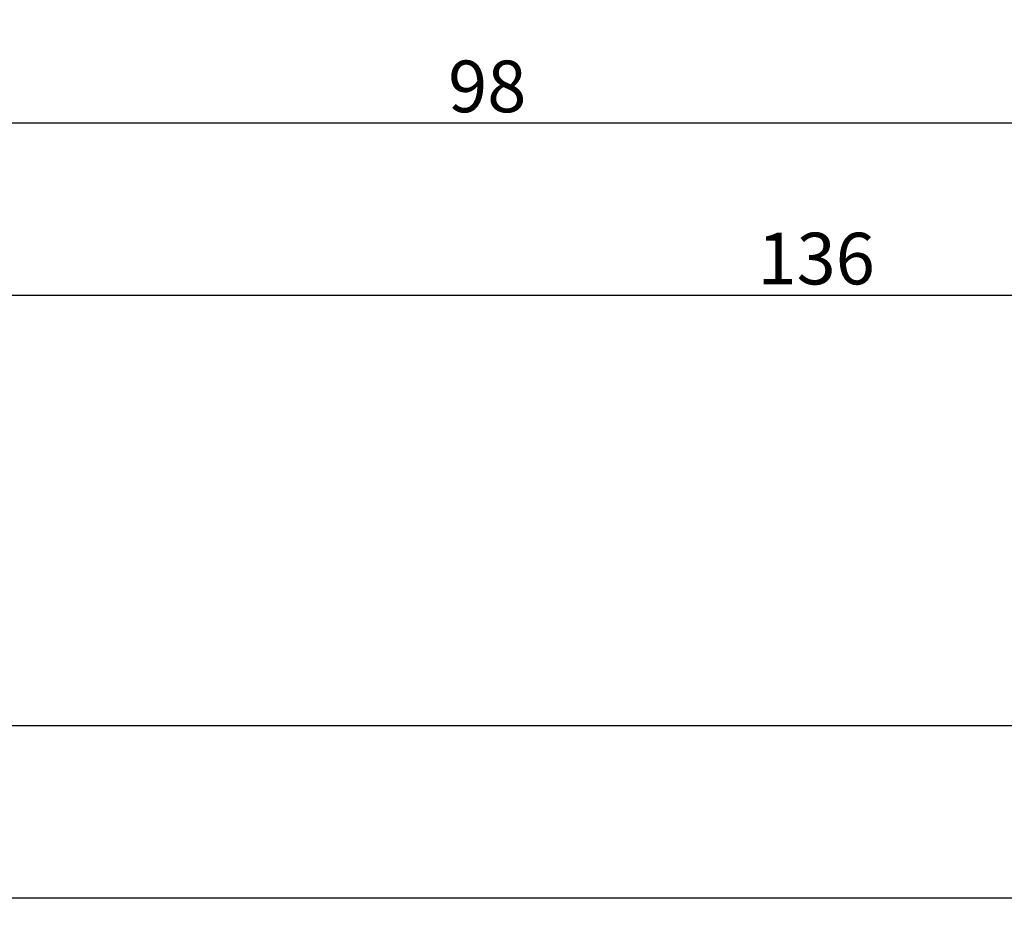
# Model space of a CAD drawing. Units: millimetres. Extents: x 0 to 7270, y -2931 to -50.
# Drawn here: x 5886 to 5943, y -2931 to -2879 of the extents above; entities that cross this region are included whole.
import ezdxf

# ---------------------------------------------------------------- set-up
doc = ezdxf.new("R2010")
doc.units = ezdxf.units.MM
doc.header["$PDMODE"] = 3
doc.header["$PDSIZE"] = -0.5
doc.layers.add('CrossSectionsDim', color=3, linetype='Continuous')
doc.styles.add('CrossSection', font='simplex.shx', dxfattribs={"height": 3})
doc.dimstyles.new('CrossSection', dxfattribs={"dimtxt": 3, "dimasz": 3, "dimexe": 1.25, "dimexo": 0.625, "dimtad": 1, "dimdec": 1, "dimtxsty": 'CrossSection', "dimblk": 'NONE', "dimcen": 2.5, "dimclrd": 256, "dimclre": 256, "dimadec": 0, "dimazin": 2, "dimtfac": 1, "dimtdec": 4, "dimtofl": 0, "dimtmove": 0, "dimatfit": 3, "dimfxl": 1, "dimtolj": 1, "dimtzin": 0, "dimarcsym": 0})

# ---------------------------------------------------------------- blocks, each defined once
blk = doc.blocks.new('*D405')
at = {"layer": 'CrossSectionsDim', "lineweight": -2}
for p, q in [((0, -54.775), (0, -61.4)), ((6000, -54.775), (6000, -61.4)), ((0, -60.15), (6000, -60.15))]:
    blk.add_line(p, q, dxfattribs=at)
at = {"layer": 'Defpoints', "color": 0}
for p in [(0, -54.15), (6000, -54.15), (6000, -60.15)]:
    blk.add_point(p, dxfattribs=at)
at = {"layer": 'CrossSectionsDim', "color": 0, "insert": (3000, -58.025), "char_height": 3, "attachment_point": 5, "style": 'CrossSection'}
blk.add_mtext('\\A1;6000', dxfattribs=at)
blk = doc.blocks.new('_NONE')
blk = doc.blocks.new('*D433')
at = {"layer": 'CrossSectionsDim', "lineweight": -2}
for p, q in [((4000, -44.775), (4000, -51.4)), ((6000, -44.775), (6000, -51.4)), ((4000, -50.15), (6000, -50.15))]:
    blk.add_line(p, q, dxfattribs=at)
at = {"layer": 'Defpoints', "color": 0}
for p in [(4000, -44.15), (6000, -44.15), (6000, -50.15)]:
    blk.add_point(p, dxfattribs=at)
at = {"layer": 'CrossSectionsDim', "color": 0, "insert": (5000, -48.025), "char_height": 3, "attachment_point": 5, "style": 'CrossSection'}
blk.add_mtext('\\A1;2000', dxfattribs=at)
blk = doc.blocks.new('*D438')
at = {"layer": 'CrossSectionsDim', "lineweight": -2}
for p, q in [((5863.8, -9.775), (5863.8, -16.4)), ((5961.8, -9.775), (5961.8, -16.4)), ((5863.8, -15.15), (5961.8, -15.15))]:
    blk.add_line(p, q, dxfattribs=at)
at = {"layer": 'Defpoints', "color": 0}
for p in [(5863.8, -9.15), (5961.8, -9.15), (5961.8, -15.15)]:
    blk.add_point(p, dxfattribs=at)
at = {"layer": 'CrossSectionsDim', "color": 0, "insert": (5912.8, -13.025), "char_height": 3, "attachment_point": 5, "style": 'CrossSection'}
blk.add_mtext('\\A1;98', dxfattribs=at)
blk = doc.blocks.new('*D440')
at = {"layer": 'CrossSectionsDim', "lineweight": -2}
for p, q in [((5863.8, -19.775), (5863.8, -26.4)), ((6000, -19.775), (6000, -26.4)), ((5863.8, -25.15), (6000, -25.15))]:
    blk.add_line(p, q, dxfattribs=at)
at = {"layer": 'Defpoints', "color": 0}
for p in [(5863.8, -19.15), (6000, -19.15), (6000, -25.15)]:
    blk.add_point(p, dxfattribs=at)
at = {"layer": 'CrossSectionsDim', "color": 0, "insert": (5931.9, -23.025), "char_height": 3, "attachment_point": 5, "style": 'CrossSection'}
blk.add_mtext('\\A1;136', dxfattribs=at)
blk = doc.blocks.new('*D292')
at = {"layer": 'CrossSectionsDim', "lineweight": -2}
for p, q in [((0, -2924.775), (0, -2931.4)), ((6000, -2924.775), (6000, -2931.4)), ((0, -2930.15), (6000, -2930.15))]:
    blk.add_line(p, q, dxfattribs=at)
at = {"layer": 'Defpoints', "color": 0}
for p in [(0, -2924.15), (6000, -2924.15), (6000, -2930.15)]:
    blk.add_point(p, dxfattribs=at)
at = {"layer": 'CrossSectionsDim', "color": 0, "insert": (3000, -2928.025), "char_height": 3, "attachment_point": 5, "style": 'CrossSection'}
blk.add_mtext('\\A1;6000', dxfattribs=at)
blk = doc.blocks.new('*D320')
at = {"layer": 'CrossSectionsDim', "lineweight": -2}
for p, q in [((4000, -2914.775), (4000, -2921.4)), ((6000, -2914.775), (6000, -2921.4)), ((4000, -2920.15), (6000, -2920.15))]:
    blk.add_line(p, q, dxfattribs=at)
at = {"layer": 'Defpoints', "color": 0}
for p in [(4000, -2914.15), (6000, -2914.15), (6000, -2920.15)]:
    blk.add_point(p, dxfattribs=at)
at = {"layer": 'CrossSectionsDim', "color": 0, "insert": (5000, -2918.025), "char_height": 3, "attachment_point": 5, "style": 'CrossSection'}
blk.add_mtext('\\A1;2000', dxfattribs=at)
blk = doc.blocks.new('*D325')
at = {"layer": 'CrossSectionsDim', "lineweight": -2}
for p, q in [((5863.8, -2879.775), (5863.8, -2886.4)), ((5961.8, -2879.775), (5961.8, -2886.4)), ((5863.8, -2885.15), (5961.8, -2885.15))]:
    blk.add_line(p, q, dxfattribs=at)
at = {"layer": 'Defpoints', "color": 0}
for p in [(5863.8, -2879.15), (5961.8, -2879.15), (5961.8, -2885.15)]:
    blk.add_point(p, dxfattribs=at)
at = {"layer": 'CrossSectionsDim', "color": 0, "insert": (5912.8, -2883.025), "char_height": 3, "attachment_point": 5, "style": 'CrossSection'}
blk.add_mtext('\\A1;98', dxfattribs=at)
blk = doc.blocks.new('*D327')
at = {"layer": 'CrossSectionsDim', "lineweight": -2}
for p, q in [((5863.8, -2889.775), (5863.8, -2896.4)), ((6000, -2889.775), (6000, -2896.4)), ((5863.8, -2895.15), (6000, -2895.15))]:
    blk.add_line(p, q, dxfattribs=at)
at = {"layer": 'Defpoints', "color": 0}
for p in [(5863.8, -2889.15), (6000, -2889.15), (6000, -2895.15)]:
    blk.add_point(p, dxfattribs=at)
at = {"layer": 'CrossSectionsDim', "color": 0, "insert": (5931.9, -2893.025), "char_height": 3, "attachment_point": 5, "style": 'CrossSection'}
blk.add_mtext('\\A1;136', dxfattribs=at)
blk = doc.blocks.new('CS_6HORL1')
at = {"layer": 'CrossSectionsDim'}
for base, p1, p2, text, picture, middle in [((5961.8, -15.15), (5863.8, -9.15), (5961.8, -9.15), '98', '*D438', (5912.8, -15.15)), ((6000, -25.15), (5863.8, -19.15), (6000, -19.15), '136', '*D440', (5931.9, -25.15)), ((6000, -50.15), (4000, -44.15), (6000, -44.15), '2000', '*D433', (5000, -50.15)), ((6000, -60.15), (0, -54.15), (6000, -54.15), '6000', '*D405', (3000, -60.15))]:
    dim = blk.add_linear_dim(base=base, p1=p1, p2=p2, text=text, dimstyle='CrossSection', override={"dimpost": '<>'}, dxfattribs=at)
    dim.commit()
    dim.dimension.update_dxf_attribs({"geometry": picture, "text_midpoint": middle, "dimtype": 160})

msp = doc.modelspace()

# ---------------------------------------------------------------- block references
msp.add_blockref('CS_6HORL1', (0, -2870))

# ---------------------------------------------------------------- dimensions: what is measured, and where the dimension line sits
at = {"layer": 'CrossSectionsDim'}
for base, p1, p2, text, picture, middle in [((5961.8, -2885.15), (5863.8, -2879.15), (5961.8, -2879.15), '98', '*D325', (5912.8, -2885.15)), ((6000, -2895.15), (5863.8, -2889.15), (6000, -2889.15), '136', '*D327', (5931.9, -2895.15)), ((6000, -2920.15), (4000, -2914.15), (6000, -2914.15), '2000', '*D320', (5000, -2920.15)), ((6000, -2930.15), (0, -2924.15), (6000, -2924.15), '6000', '*D292', (3000, -2930.15))]:
    dim = msp.add_linear_dim(base=base, p1=p1, p2=p2, text=text, dimstyle='CrossSection', override={"dimpost": '<>'}, dxfattribs=at)
    dim.commit()
    dim.dimension.update_dxf_attribs({"geometry": picture, "text_midpoint": middle, "dimtype": 160})

doc.saveas('drawing.dxf')
